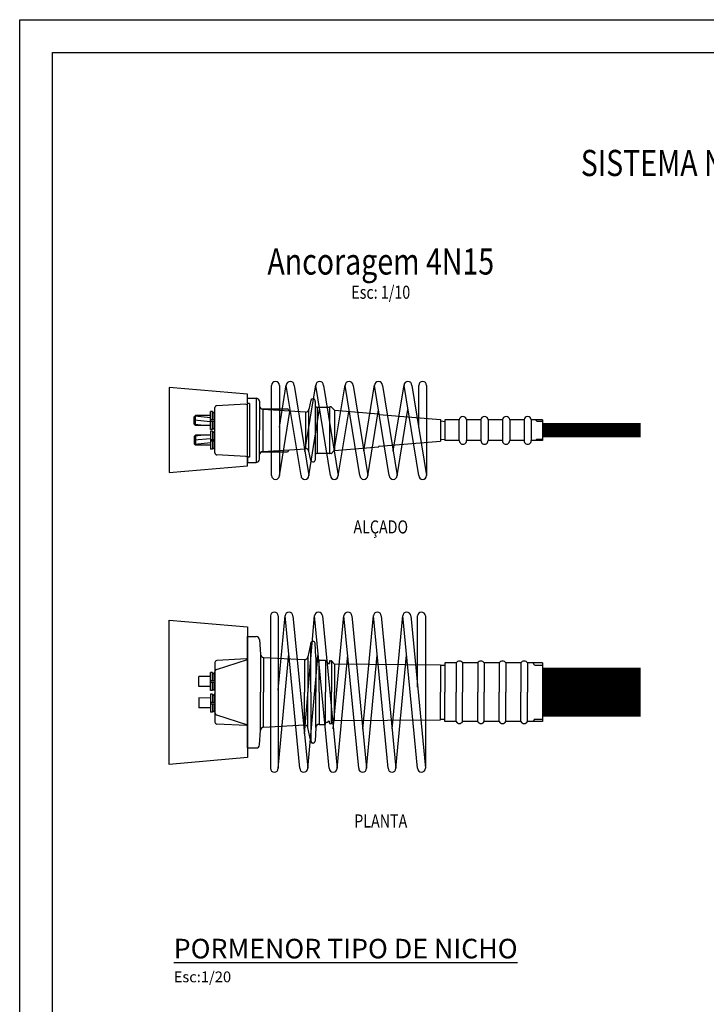
# Model space of a CAD drawing. Units: millimetres. Extents: x 0 to 21, y 0 to 29.7.
# Drawn here: x 0 to 10.5, y 14.6 to 29.7 of the extents above; entities that cross this region are included whole.
import ezdxf
from ezdxf.enums import TextEntityAlignment as Align

# ---------------------------------------------------------------- set-up
doc = ezdxf.new("R2010")
doc.units = ezdxf.units.MM
for name, color, linetype in [('00 Cabeças Ancoragem', 1, 'Continuous'), ('00 Cabos Horizontais', 160, 'Continuous'), ('00 Molas_Ferca PT', 8, 'Continuous'), ('00 Pocket _Ferca PT', 1, 'Continuous'), ('00 Secções', 7, 'Continuous'), ('1 Omega', 180, 'Continuous')]:
    doc.layers.add(name, color=color, linetype=linetype)
doc.styles.add('ARIAL', font='arial.ttf')
doc.styles.add('ROMANS', font='romans.shx')

# ---------------------------------------------------------------- blocks, each defined once
blk = doc.blocks.new('A4')
at = {"layer": '1 Omega', "color": 1}
blk.add_lwpolyline([(21, 29.7), (21, 0), (0, 0), (0, 29.7)], close=True, dxfattribs=at)
at = {"layer": '1 Omega', "color": 4}
blk.add_lwpolyline([(20.5, 29.2), (20.5, 0.5), (0.5, 0.5), (0.5, 29.2)], close=True, dxfattribs=at)
blk = doc.blocks.new('Mola 4NP15 al')
at = {"color": 8}
for p, q in [((-69, 214.5), (69, 237)), ((-69, 214.5), (69, 237)), ((-68.9, 237), (68.6, 237)), ((-68.9, 237), (68.6, 237)), ((69, 225), (-69, 202.5)), ((69, 225), (-69, 202.5)), ((-4.7, 225), (-68.9, 225)), ((-4.7, 225), (-68.9, 225)), ((31.6, 185.9), (-69.6, 202.5)), ((31.6, 185.9), (-69.6, 202.5)), ((69.6, 192), (-31.9, 208.6)), ((69.6, 192), (-31.9, 208.6)), ((-69, 169.5), (69, 192)), ((-69, 169.5), (69, 192)), ((69, 180), (-69, 157.5)), ((69, 180), (-69, 157.5)), ((31.4, 140.9), (-69.6, 157.5)), ((31.4, 140.9), (-69.6, 157.5)), ((69.6, 147), (-31.7, 163.6)), ((69.6, 147), (-31.7, 163.6)), ((-69, 124.5), (69, 147)), ((-69, 124.5), (69, 147)), ((69, 135), (-69, 112.5)), ((69, 135), (-69, 112.5)), ((31, 95.8), (-69.6, 112.5)), ((31, 95.8), (-69.6, 112.5)), ((69.6, 102), (-31.3, 118.6)), ((69.6, 102), (-31.3, 118.6)), ((-69, 79.5), (69, 102)), ((-69, 79.5), (69, 102)), ((69, 90), (-69, 67.5)), ((69, 90), (-69, 67.5)), ((32.1, 51), (-69.6, 67.5)), ((32.1, 51), (-69.6, 67.5)), ((69.6, 57), (-33, 73.4)), ((69.6, 57), (-33, 73.4)), ((-69, 34.5), (69, 57)), ((-69, 34.5), (69, 57)), ((69, 45), (-69, 22.5)), ((69, 45), (-69, 22.5)), ((-5, 12), (-69.6, 22.5)), ((-5, 12), (-69.6, 22.5)), ((69.6, 12), (-32.1, 28.5)), ((69.6, 12), (-32.1, 28.5)), ((-69, 12), (69, 12)), ((-69, 12), (69, 12)), ((69, 0), (-69, 0)), ((69, 0), (-69, 0))]:
    blk.add_line(p, q, dxfattribs=at)
for centre, start, end in [((-68.9, 231), 90, 270), ((-68.9, 231), 90, 270), ((69, 231), 270, 90), ((69, 231), 270, 90), ((-69, 208.5), 90, 270), ((-69, 208.5), 90, 270), ((69, 186), 270, 90), ((69, 186), 270, 90), ((69, 186), 270, 90), ((69, 186), 270, 90), ((-69, 163.5), 90, 270), ((-69, 163.5), 90, 270), ((69, 141), 270, 90), ((69, 141), 270, 90), ((-69, 118.5), 90, 270), ((-69, 118.5), 90, 270), ((69, 96), 270, 90), ((69, 96), 270, 90), ((-69, 73.5), 90, 270), ((-69, 73.5), 90, 270), ((69, 51), 270, 90), ((69, 51), 270, 90), ((-69, 28.5), 90, 270), ((-69, 28.5), 90, 270), ((-69, 6), 90, 270), ((-69, 6), 90, 270), ((69, 6), 270, 90), ((69, 6), 270, 90)]:
    blk.add_arc(centre, 6, start, end, dxfattribs=at)
blk = doc.blocks.new('4N15 al')
at = {"color": 1}
for p, q in [((-15.8, 450.8), (-15.8, 433.7)), ((-15.8, 450.8), (15.8, 450.8)), ((-15.8, 450.8), (-15.8, 433.7)), ((-15.8, 450.8), (15.8, 450.8)), ((-13.8, 442.3), (-15.8, 440)), ((-13.8, 442.3), (-15.8, 440)), ((-13.8, 442.3), (-13.8, 450.8)), ((-13.8, 442.3), (-13.8, 450.8)), ((13.8, 442.3), (13.8, 450.8)), ((13.8, 442.3), (13.8, 450.8)), ((13.8, 442.3), (15.8, 440)), ((13.8, 442.3), (15.8, 440)), ((15.8, 450.8), (15.8, 433.7)), ((15.8, 450.8), (15.8, 433.7)), ((-16.3, 422.7), (16.3, 422.7)), ((-16.3, 422.7), (16.3, 422.7)), ((-15.8, 433.7), (15.8, 433.7)), ((-15.8, 433.7), (15.8, 433.7)), ((-15.8, 422.7), (-15.8, 400.7)), ((-15.8, 422.7), (-15.8, 400.7)), ((15.8, 422.7), (15.8, 400.7)), ((15.8, 422.7), (15.8, 400.7)), ((-15.8, 400.7), (15.8, 400.7)), ((-15.8, 400.7), (15.8, 400.7)), ((-16.3, 389.7), (16.3, 389.7)), ((-16.3, 389.7), (16.3, 389.7)), ((-15.8, 389.7), (-15.8, 367.7)), ((-15.8, 389.7), (-15.8, 367.7)), ((15.8, 389.7), (15.8, 367.7)), ((15.8, 389.7), (15.8, 367.7)), ((-15.8, 367.7), (15.8, 367.7)), ((-15.8, 367.7), (15.8, 367.7)), ((-16.3, 356.7), (16.3, 356.7)), ((-16.3, 356.7), (16.3, 356.7)), ((-15.8, 356.7), (-15.8, 334.7)), ((-15.8, 356.7), (-15.8, 334.7)), ((15.8, 356.7), (15.8, 334.7)), ((15.8, 356.7), (15.8, 334.7)), ((-15.8, 334.7), (15.8, 334.7)), ((-15.8, 334.7), (15.8, 334.7)), ((-15.8, 323.7), (-15.8, 301.7)), ((15.8, 323.7), (-15.8, 323.7)), ((-15.8, 323.7), (-15.8, 301.7)), ((15.8, 323.7), (-15.8, 323.7)), ((15.8, 323.7), (15.8, 301.7)), ((15.8, 323.7), (15.8, 301.7)), ((-15.8, 301.7), (15.8, 301.7)), ((-15.8, 301.7), (15.8, 301.7)), ((-14.3, 295.1), (-13.6, 301.8)), ((-14.3, 295.1), (-13.6, 301.8)), ((14.3, 295.1), (13.6, 301.8)), ((14.3, 295.1), (13.6, 301.8)), ((-24.2, 201.2), (-16.5, 295.1)), ((-24.2, 201.2), (-16.5, 295.1)), ((-16.5, 295.1), (16.5, 295.1)), ((-16.5, 295.1), (16.5, 295.1)), ((24.2, 201.2), (16.5, 295.1)), ((24.2, 201.2), (16.5, 295.1)), ((-31, 132.9), (-25.3, 200.2)), ((-31, 132.9), (-25.3, 200.2)), ((-24.8, 200.7), (-24.7, 200.7)), ((-24.8, 200.7), (-24.7, 200.7)), ((24.8, 200.7), (24.7, 200.7)), ((24.8, 200.7), (24.7, 200.7)), ((31, 132.9), (25.3, 200.2)), ((31, 132.9), (25.3, 200.2)), ((-35.7, 127.8), (-35.7, 125.5)), ((-35.7, 127.8), (-35.7, 125.5)), ((-35.5, 128.2), (-31.1, 132.5)), ((-35.5, 128.2), (-31.1, 132.5)), ((-35.2, 106.3), (-35.2, 125)), ((-35.2, 125), (35.2, 125)), ((-35.2, 106.3), (-35.2, 125)), ((-35.2, 125), (35.2, 125)), ((-31, 132.8), (31, 132.8)), ((-31, 132.8), (31, 132.8)), ((35.5, 128.2), (31.1, 132.5)), ((35.5, 128.2), (31.1, 132.5)), ((35.2, 106.3), (35.2, 125)), ((35.2, 106.3), (35.2, 125)), ((35.7, 127.8), (35.7, 125.5)), ((35.7, 127.8), (35.7, 125.5)), ((-35.2, 106.3), (35.2, 106.3)), ((-35.2, 106.3), (35.2, 106.3)), ((-48.4, 99.5), (-48.4, 100.2)), ((-48.4, 99.5), (-48.4, 100.2)), ((-46.1, 96.5), (-32, 93.6)), ((-46.1, 96.5), (-32, 93.6)), ((-44.1, 103.3), (-45.6, 103.2)), ((-44.1, 103.3), (-45.6, 103.2)), ((-44.1, 103.3), (44.1, 103.3)), ((-44.1, 103.3), (44.1, 103.3)), ((32.7, 93.7), (-32.7, 93.7)), ((32.7, 93.7), (-32.7, 93.7)), ((46.1, 96.5), (32, 93.6)), ((46.1, 96.5), (32, 93.6)), ((44.1, 103.3), (45.6, 103.2)), ((44.1, 103.3), (45.6, 103.2)), ((48.4, 99.5), (48.4, 100.2)), ((48.4, 99.5), (48.4, 100.2)), ((-32.4, 23), (-28.1, 88.5)), ((-32.4, 23), (-28.1, 88.5)), ((-28.1, 88.5), (28.1, 88.5)), ((-28.1, 88.5), (28.1, 88.5)), ((32.4, 23), (28.1, 88.5)), ((32.4, 23), (28.1, 88.5)), ((-33.1, 20.8), (-33.1, 60.4)), ((-33.1, 20.8), (-33.1, 60.4)), ((-31.1, 62.4), (-29.8, 62.4)), ((-31.1, 62.4), (-29.8, 62.4)), ((31.1, 62.4), (29.8, 62.4)), ((31.1, 62.4), (29.8, 62.4)), ((33.1, 20.8), (33.1, 60.4)), ((33.1, 20.8), (33.1, 60.4)), ((-44.4, 17.9), (-37.2, 18.3)), ((-44.4, 17.9), (-37.2, 18.3)), ((-40.8, 18.1), (0, 18.1)), ((-40.8, 18.1), (0, 18.1)), ((-32.4, 23), (32.4, 23)), ((-32.4, 23), (32.4, 23)), ((40.8, 18.1), (0, 18.1)), ((40.8, 18.1), (0, 18.1)), ((44.4, 17.9), (37.2, 18.3)), ((44.4, 17.9), (37.2, 18.3)), ((-49.1, 0), (-49.1, 12.9)), ((-49.1, 12.9), (49.1, 12.9)), ((-49.1, 0), (-49.1, 12.9)), ((-49.1, 12.9), (49.1, 12.9)), ((-39.7, 0), (-48.9, 0)), ((-39.7, 0), (-48.9, 0)), ((-41, 3), (-41, 0)), ((-41, 3), (41, 3)), ((-41, 3), (-41, 0)), ((-41, 3), (41, 3)), ((-40.9, 3), (-40.9, 0)), ((-40.9, 3), (-40.9, 0)), ((-40, -3), (-39.7, 0)), ((-40, -3), (-39.7, 0)), ((40, -3), (39.7, 0)), ((39.7, 0), (48.9, 0)), ((40, -3), (39.7, 0)), ((39.7, 0), (48.9, 0)), ((40.9, 3), (40.9, 0)), ((40.9, 3), (40.9, 0)), ((41, 3), (41, 0)), ((41, 3), (41, 0)), ((49.1, 0), (49.1, 12.9)), ((49.1, 0), (49.1, 12.9)), ((-40, -3), (-37.7, -47.2)), ((-40, -3), (-37.7, -47.2)), ((40, -3), (37.7, -47.2)), ((40, -3), (37.7, -47.2)), ((34.7, -50), (-34.7, -50)), ((34.7, -50), (-34.7, -50)), ((-28.7, -50), (-28.9, -51.4)), ((-28.7, -50), (-28.9, -51.4)), ((-16.3, -51.4), (-28.9, -51.4)), ((-28.9, -51.4), (-28.9, -51.4)), ((-16.3, -51.4), (-28.9, -51.4)), ((-28.9, -51.4), (-28.9, -51.4)), ((-16.3, -53.7), (-28.9, -53.7)), ((-28.9, -53.7), (-28.9, -56.9)), ((-16.3, -53.7), (-28.9, -53.7)), ((-28.9, -53.7), (-28.9, -56.9)), ((-1.4, -56.9), (-28.9, -56.9)), ((-1.4, -56.9), (-28.9, -56.9)), ((-27.4, -53.7), (-27.4, -51.4)), ((-27.4, -53.7), (-27.4, -51.4)), ((-22.5, -56.9), (-22.5, -79.9)), ((-22.5, -56.9), (-22.5, -79.9)), ((-19.3, -56.9), (-21.6, -80.9)), ((-19.3, -56.9), (-21.6, -80.9)), ((-16.3, -56.9), (-16.3, -50)), ((-16.3, -56.9), (-16.3, -50)), ((-12.9, -56.9), (-15.3, -81.9)), ((-12.9, -56.9), (-15.3, -81.9)), ((-14, -56.9), (-14, -50)), ((-14, -56.9), (-14, -50)), ((-1.4, -51.4), (-14, -51.4)), ((-1.4, -51.4), (-14, -51.4)), ((-1.4, -53.7), (-14, -53.7)), ((-1.4, -53.7), (-14, -53.7)), ((-7.3, -56.9), (-7.3, -79.9)), ((-7.3, -56.9), (-7.3, -79.9)), ((-2.9, -53.7), (-2.9, -51.4)), ((-2.9, -53.7), (-2.9, -51.4)), ((-1.6, -50), (-1.4, -51.4)), ((-1.6, -50), (-1.4, -51.4)), ((-1.4, -53.7), (-1.4, -56.9)), ((-1.4, -53.7), (-1.4, -56.9)), ((1.6, -50), (1.4, -51.4)), ((1.6, -50), (1.4, -51.4)), ((1.4, -51.4), (14, -51.4)), ((1.4, -51.4), (14, -51.4)), ((1.4, -53.7), (14, -53.7)), ((1.4, -53.7), (1.4, -56.9)), ((1.4, -53.7), (14, -53.7)), ((1.4, -53.7), (1.4, -56.9)), ((1.4, -56.9), (28.9, -56.9)), ((1.4, -56.9), (28.9, -56.9)), ((2.9, -53.7), (2.9, -51.4)), ((2.9, -53.7), (2.9, -51.4)), ((7.3, -56.9), (7.3, -79.9)), ((7.3, -56.9), (7.3, -79.9)), ((12.9, -56.9), (15.3, -81.9)), ((12.9, -56.9), (15.3, -81.9)), ((14, -56.9), (14, -50)), ((14, -56.9), (14, -50)), ((16.3, -56.9), (16.3, -50)), ((16.3, -56.9), (16.3, -50)), ((16.3, -51.4), (28.9, -51.4)), ((16.3, -51.4), (28.9, -51.4)), ((16.3, -53.7), (28.9, -53.7)), ((16.3, -53.7), (28.9, -53.7)), ((19.3, -56.9), (21.6, -80.9)), ((19.3, -56.9), (21.6, -80.9)), ((22.5, -56.9), (22.5, -79.9)), ((22.5, -56.9), (22.5, -79.9)), ((27.4, -53.7), (27.4, -51.4)), ((27.4, -53.7), (27.4, -51.4)), ((28.7, -50), (28.9, -51.4)), ((28.7, -50), (28.9, -51.4)), ((28.9, -51.4), (28.9, -51.4)), ((28.9, -51.4), (28.9, -51.4)), ((28.9, -53.7), (28.9, -56.9)), ((28.9, -53.7), (28.9, -56.9)), ((-7.4, -66.6), (-8.9, -81.4)), ((-7.4, -66.6), (-8.9, -81.4)), ((7.4, -66.6), (8.9, -81.4)), ((7.4, -66.6), (8.9, -81.4)), ((-20.5, -81.9), (-22.5, -79.9)), ((-7.3, -79.9), (-22.5, -79.9)), ((-20.5, -81.9), (-22.5, -79.9)), ((-7.3, -79.9), (-22.5, -79.9)), ((-9.3, -81.9), (-20.5, -81.9)), ((-9.3, -81.9), (-20.5, -81.9)), ((-7.3, -79.9), (-9.3, -81.9)), ((-7.3, -79.9), (-9.3, -81.9)), ((7.3, -79.9), (9.3, -81.9)), ((7.3, -79.9), (22.5, -79.9)), ((7.3, -79.9), (9.3, -81.9)), ((7.3, -79.9), (22.5, -79.9)), ((9.3, -81.9), (20.5, -81.9)), ((9.3, -81.9), (20.5, -81.9)), ((20.5, -81.9), (22.5, -79.9)), ((20.5, -81.9), (22.5, -79.9))]:
    blk.add_line(p, q, dxfattribs=at)
for centre, radius, start, end in [((-15.8, 428.2), 5.5, 90, 270), ((-15.8, 428.2), 5.5, 90, 270), ((15.8, 428.2), 5.5, 270, 90), ((15.8, 428.2), 5.5, 270, 90), ((-15.8, 395.2), 5.5, 90, 270), ((-15.8, 395.2), 5.5, 90, 270), ((15.8, 395.2), 5.5, 270, 90), ((15.8, 395.2), 5.5, 270, 90), ((-15.8, 362.2), 5.5, 90, 270), ((-15.8, 362.2), 5.5, 90, 270), ((15.8, 362.2), 5.5, 270, 90), ((15.8, 362.2), 5.5, 270, 90), ((-15.8, 329.2), 5.5, 90, 270), ((-15.8, 329.2), 5.5, 90, 270), ((15.8, 329.2), 5.5, 270, 90), ((15.8, 329.2), 5.5, 270, 90), ((-24.8, 200.2), 0.5, 90, 178.2537), ((-24.8, 200.2), 0.5, 90, 178.2537), ((-24.7, 201.2), 0.5, 270, 358.989), ((-24.7, 201.2), 0.5, 270, 358.989), ((24.7, 201.2), 0.5, 181.011, 270), ((24.7, 201.2), 0.5, 181.011, 270), ((24.8, 200.2), 0.5, 1.7463, 90), ((24.8, 200.2), 0.5, 1.7463, 90), ((-35.2, 127.8), 0.5, 134.6708, 180), ((-35.2, 127.8), 0.5, 134.6708, 180), ((-35.2, 125.5), 0.5, 180, 270), ((-35.2, 125.5), 0.5, 180, 270), ((-31.5, 132.9), 0.5, 314.6708, 358.2537), ((-31.5, 132.9), 0.5, 314.6708, 358.2537), ((31.5, 132.9), 0.5, 181.7463, 225.3292), ((31.5, 132.9), 0.5, 181.7463, 225.3292), ((35.2, 125.5), 0.5, 270, 0), ((35.2, 125.5), 0.5, 270, 0), ((35.2, 127.8), 0.5, 0, 45.3292), ((35.2, 127.8), 0.5, 0, 45.3292), ((-38.2, 106.3), 3, 273, 0), ((-38.2, 106.3), 3, 273, 0), ((38.2, 106.3), 3, 180, 267), ((38.2, 106.3), 3, 180, 267), ((-45.4, 100.2), 3, 93, 180), ((-45.4, 100.2), 3, 93, 180), ((-45.4, 99.5), 3, 180, 258), ((-45.4, 99.5), 3, 180, 258), ((-33, 88.7), 5, 358.1108, 78), ((-33, 88.7), 5, 358.1108, 78), ((33, 88.7), 5, 102, 181.8892), ((33, 88.7), 5, 102, 181.8892), ((45.4, 100.2), 3, 0, 87), ((45.4, 100.2), 3, 0, 87), ((45.4, 99.5), 3, 282, 0), ((45.4, 99.5), 3, 282, 0), ((-31.1, 60.4), 2, 90, 180), ((-31.1, 60.4), 2, 90, 180), ((31.1, 60.4), 2, 0, 90), ((31.1, 60.4), 2, 0, 90), ((-44.1, 12.9), 5, 93, 180), ((-44.1, 12.9), 5, 93, 180), ((-37.4, 23.3), 5, 273, 356.2613), ((-37.4, 23.3), 5, 273, 356.2613), ((37.4, 23.3), 5, 183.7387, 267), ((37.4, 23.3), 5, 183.7387, 267), ((44.1, 12.9), 5, 0, 87), ((44.1, 12.9), 5, 0, 87), ((-34.7, -47), 3, 183, 270), ((-34.7, -47), 3, 183, 270), ((34.7, -47), 3, 270, 357), ((34.7, -47), 3, 270, 357)]:
    blk.add_arc(centre, radius, start, end, dxfattribs=at)
at = {"layer": '00 Molas_Ferca PT'}
blk.add_blockref('Mola 4NP15 al', (0.2, 36.6), dxfattribs=at)
blk = doc.blocks.new('Mola 4NP15 pl')
at = {"color": 8}
for p, q in [((-116.5, 214.5), (116.5, 237)), ((-116.5, 237), (116.1, 237)), ((-116.5, 214.5), (116.5, 237)), ((-116.5, 237), (116.1, 237)), ((116.5, 225), (-116.5, 202.5)), ((-7.8, 225), (-116.5, 225)), ((116.5, 225), (-116.5, 202.5)), ((-7.8, 225), (-116.5, 225)), ((56, 186.2), (-117.1, 202.5)), ((56, 186.2), (-117.1, 202.5)), ((117.1, 192), (-56.5, 208.3)), ((117.1, 192), (-56.5, 208.3)), ((-116.5, 169.5), (116.5, 192)), ((-116.5, 169.5), (116.5, 192)), ((116.5, 180), (-116.5, 157.5)), ((116.5, 180), (-116.5, 157.5)), ((56.7, 141.2), (-117.1, 157.5)), ((56.7, 141.2), (-117.1, 157.5)), ((117.1, 147), (-56.8, 163.3)), ((117.1, 147), (-56.8, 163.3)), ((-116.5, 124.5), (116.5, 147)), ((-116.5, 124.5), (116.5, 147)), ((116.5, 135), (-116.5, 112.5)), ((116.5, 135), (-116.5, 112.5)), ((56.1, 96.2), (-117.1, 112.5)), ((56.1, 96.2), (-117.1, 112.5)), ((117.1, 102), (-57.1, 118.2)), ((117.1, 102), (-57.1, 118.2)), ((-116.5, 79.5), (116.5, 102)), ((-116.5, 79.5), (116.5, 102)), ((116.5, 90), (-116.5, 67.5)), ((116.5, 90), (-116.5, 67.5)), ((63.8, 51.9), (-117.1, 67.5)), ((63.8, 51.9), (-117.1, 67.5)), ((117.1, 57), (-59.1, 73)), ((117.1, 57), (-59.1, 73)), ((-116.5, 34.5), (116.5, 57)), ((-116.5, 34.5), (116.5, 57)), ((116.5, 45), (-116.5, 22.5)), ((116.5, 45), (-116.5, 22.5)), ((-3, 12), (-117.1, 22.5)), ((-3, 12), (-117.1, 22.5)), ((117.1, 12), (-58.4, 28.1)), ((117.1, 12), (-58.4, 28.1)), ((-116.5, 12), (116.5, 12)), ((-116.5, 12), (116.5, 12)), ((-116.5, 0), (116.5, 0)), ((-116.5, 0), (116.5, 0))]:
    blk.add_line(p, q, dxfattribs=at)
for centre, start, end in [((-116.5, 231), 90, 270), ((-116.5, 231), 90, 270), ((116.5, 231), 270, 90), ((116.5, 231), 270, 90), ((116.5, 231), 270, 90), ((116.5, 231), 270, 90), ((-116.5, 208.5), 90, 270), ((-116.5, 208.5), 90, 270), ((116.5, 186), 270, 90), ((116.5, 186), 270, 90), ((116.5, 186), 270, 90), ((116.5, 186), 270, 90), ((-116.5, 163.5), 90, 270), ((-116.5, 163.5), 90, 270), ((116.5, 141), 270, 90), ((116.5, 141), 270, 90), ((-116.5, 118.5), 90, 270), ((-116.5, 118.5), 90, 270), ((116.5, 96), 270, 90), ((116.5, 96), 270, 90), ((-116.5, 73.5), 90, 270), ((-116.5, 73.5), 90, 270), ((116.5, 51), 270, 90), ((116.5, 51), 270, 90), ((-116.5, 28.5), 90, 270), ((-116.5, 28.5), 90, 270), ((-116.5, 6), 90, 270), ((-116.5, 6), 90, 270), ((116.5, 6), 270, 90), ((116.5, 6), 270, 90)]:
    blk.add_arc(centre, 6, start, end, dxfattribs=at)
blk = doc.blocks.new('4N15 pl')
at = {"color": 1}
for p, q in [((-44.9, 450.8), (44.9, 450.8)), ((-44.9, 450.8), (-44.9, 427.8)), ((-44.9, 450.8), (44.9, 450.8)), ((-44.9, 450.8), (-44.9, 427.8)), ((-41.4, 438.6), (-44.9, 436.6)), ((-41.4, 438.6), (-44.9, 436.6)), ((-41.4, 438.6), (-41.4, 450.8)), ((-41.4, 438.6), (-41.4, 450.8)), ((41.4, 438.6), (41.4, 450.8)), ((41.4, 438.6), (41.4, 450.8)), ((41.4, 438.6), (44.9, 436.6)), ((41.4, 438.6), (44.9, 436.6)), ((44.9, 450.8), (44.9, 427.8)), ((44.9, 450.8), (44.9, 427.8)), ((-44.9, 427.8), (0, 427.8)), ((-44.9, 427.8), (0, 427.8)), ((44.9, 427.8), (0, 427.8)), ((44.9, 427.8), (0, 427.8)), ((-44.9, 417.8), (-44.9, 394.8)), ((-44.9, 417.8), (0, 417.8)), ((-44.9, 417.8), (-44.9, 394.8)), ((-44.9, 417.8), (0, 417.8)), ((44.9, 417.8), (0, 417.8)), ((44.9, 417.8), (0, 417.8)), ((44.9, 417.8), (44.9, 394.8)), ((44.9, 417.8), (44.9, 394.8)), ((-44.9, 394.8), (0, 394.8)), ((-44.9, 394.8), (0, 394.8)), ((44.9, 394.8), (0, 394.8)), ((44.9, 394.8), (0, 394.8)), ((-44.9, 384.8), (-44.9, 361.8)), ((-44.9, 384.8), (0, 384.8)), ((-44.9, 384.8), (-44.9, 361.8)), ((-44.9, 384.8), (0, 384.8)), ((44.9, 384.8), (0, 384.8)), ((44.9, 384.8), (0, 384.8)), ((44.9, 384.8), (44.9, 361.8)), ((44.9, 384.8), (44.9, 361.8)), ((-44.9, 361.8), (0, 361.8)), ((-44.9, 361.8), (0, 361.8)), ((44.9, 361.8), (0, 361.8)), ((44.9, 361.8), (0, 361.8)), ((-44.9, 351.8), (-44.9, 328.8)), ((-44.9, 351.8), (0, 351.8)), ((-44.9, 351.8), (-44.9, 328.8)), ((-44.9, 351.8), (0, 351.8)), ((44.9, 351.8), (0, 351.8)), ((44.9, 351.8), (0, 351.8)), ((44.9, 351.8), (44.9, 328.8)), ((44.9, 351.8), (44.9, 328.8)), ((-44.9, 328.8), (0, 328.8)), ((-44.9, 328.8), (0, 328.8)), ((-44.9, 318.8), (-44.9, 301.7)), ((-44.9, 318.8), (0, 318.8)), ((-44.9, 318.8), (-44.9, 301.7)), ((-44.9, 318.8), (0, 318.8)), ((44.9, 328.8), (0, 328.8)), ((44.9, 328.8), (0, 328.8)), ((44.9, 318.8), (0, 318.8)), ((44.9, 318.8), (0, 318.8)), ((44.9, 318.8), (44.9, 301.7)), ((44.9, 318.8), (44.9, 301.7)), ((-44.9, 301.7), (0, 301.7)), ((-44.9, 301.7), (0, 301.7)), ((-41.3, 295), (-41.4, 301.7)), ((-41.3, 295), (-41.4, 301.7)), ((44.9, 301.7), (0, 301.7)), ((44.9, 301.7), (0, 301.7)), ((41.3, 295), (41.4, 301.7)), ((41.3, 295), (41.4, 301.7)), ((-43.4, 132.8), (-42, 295)), ((-43.4, 132.8), (-42, 295)), ((-42, 295), (0, 295)), ((-42, 295), (0, 295)), ((-41.9, 295), (0, 295)), ((-41.9, 295), (0, 295)), ((41.9, 295), (0, 295)), ((42, 295), (0, 295)), ((41.9, 295), (0, 295)), ((42, 295), (0, 295)), ((43.4, 132.8), (42, 295)), ((43.4, 132.8), (42, 295)), ((-48.1, 128), (0, 128)), ((-48.1, 128), (0, 128)), ((-48.1, 127.8), (-48.1, 127)), ((-48.1, 127.8), (-48.1, 127)), ((-48.1, 127.8), (-48.1, 127)), ((-48.1, 127.8), (-48.1, 127)), ((-48, 125.5), (-48.1, 127)), ((-48, 125.5), (-48.1, 127)), ((-47.9, 128.1), (-43.5, 132.5)), ((-47.9, 128.1), (-43.5, 132.5)), ((-47.9, 128.1), (-43.5, 132.5)), ((-47.9, 128.1), (-43.5, 132.5)), ((-47.5, 125), (-44, 125)), ((-47.5, 125), (-44, 125)), ((-44, 123.7), (-44, 125)), ((-44, 123.7), (-44, 125)), ((-43.4, 132.6), (0, 132.6)), ((-43.4, 132.6), (0, 132.6)), ((43.4, 132.6), (0, 132.6)), ((43.4, 132.6), (0, 132.6)), ((48.1, 128), (0, 128)), ((48.1, 128), (0, 128)), ((47.9, 128.1), (43.5, 132.5)), ((47.9, 128.1), (43.5, 132.5)), ((47.9, 128.1), (43.5, 132.5)), ((47.9, 128.1), (43.5, 132.5)), ((44, 123.7), (44, 125)), ((47.5, 125), (44, 125)), ((44, 123.7), (44, 125)), ((47.5, 125), (44, 125)), ((48, 125.5), (48.1, 127)), ((48, 125.5), (48.1, 127)), ((48.1, 127.8), (48.1, 127)), ((48.1, 127.8), (48.1, 127)), ((48.1, 127.8), (48.1, 127)), ((48.1, 127.8), (48.1, 127)), ((-49.1, 109.2), (-49.1, 118.9)), ((-49.1, 118.9), (0, 118.9)), ((-49.1, 109.2), (-49.1, 118.9)), ((-49.1, 118.9), (0, 118.9)), ((0, 109.2), (-49.1, 109.2)), ((0, 109.2), (-49.1, 109.2)), ((-46.1, 120.4), (-46.1, 118.9)), ((-46.1, 120.4), (-46.1, 118.9)), ((49.1, 118.9), (0, 118.9)), ((49.1, 118.9), (0, 118.9)), ((0, 109.2), (49.1, 109.2)), ((0, 109.2), (49.1, 109.2)), ((46.1, 120.4), (46.1, 118.9)), ((46.1, 120.4), (46.1, 118.9)), ((49.1, 109.2), (49.1, 118.9)), ((49.1, 109.2), (49.1, 118.9)), ((-77.8, 100.2), (-77.8, 99.4)), ((-77.8, 100.2), (-77.8, 99.4)), ((-75.4, 96.5), (-54, 91.9)), ((0, 96.5), (-75.4, 96.5)), ((-75.4, 96.5), (-54, 91.9)), ((0, 96.5), (-75.4, 96.5)), ((-53.8, 104.3), (-74.9, 103.1)), ((-53.8, 104.3), (-74.9, 103.1)), ((-54, 91.9), (0, 92)), ((-54, 91.9), (0, 92)), ((-53.8, 104.3), (0, 104.3)), ((-53.8, 104.3), (0, 104.3)), ((53.8, 104.3), (0, 104.3)), ((53.8, 104.3), (0, 104.3)), ((0, 96.5), (75.4, 96.5)), ((0, 96.5), (75.4, 96.5)), ((54, 91.9), (0, 92)), ((54, 91.9), (0, 92)), ((53.8, 104.3), (74.9, 103.1)), ((53.8, 104.3), (74.9, 103.1)), ((75.4, 96.5), (54, 91.9)), ((75.4, 96.5), (54, 91.9)), ((77.8, 100.2), (77.8, 99.4)), ((77.8, 100.2), (77.8, 99.4)), ((-53.4, 24.3), (-50.1, 86.8)), ((-53.4, 24.3), (-50.1, 86.8)), ((-50.1, 86.8), (0, 86.8)), ((-50.1, 86.8), (0, 86.8)), ((50.1, 86.8), (0, 86.8)), ((50.1, 86.8), (0, 86.8)), ((53.4, 24.3), (50.1, 86.8)), ((53.4, 24.3), (50.1, 86.8)), ((-80.5, 18), (-58, 19.6)), ((-80.5, 18), (-58, 19.6)), ((-58.1, 19.6), (0, 19.6)), ((-58.1, 19.6), (0, 19.6)), ((-53.4, 24.3), (0, 24.3)), ((-53.4, 24.3), (0, 24.3)), ((53.4, 24.3), (0, 24.3)), ((53.4, 24.3), (0, 24.3)), ((58.1, 19.6), (0, 19.6)), ((58.1, 19.6), (0, 19.6)), ((80.5, 18), (58, 19.6)), ((80.5, 18), (58, 19.6)), ((-85.2, 0), (-85.2, 13)), ((-85.2, 0), (-85.2, 13)), ((85.2, 0), (-85.2, 0)), ((-50.9, 0), (-51, -2)), ((-50.9, 0), (-51, -2)), ((-34.8, -47.8), (-50, 0)), ((-34.8, -47.8), (-50, 0)), ((34.8, -47.8), (50, 0)), ((34.8, -47.8), (50, 0)), ((50.9, 0), (51, -2)), ((50.9, 0), (51, -2)), ((85.2, 0), (85.2, 13)), ((85.2, 0), (85.2, 13)), ((-51, -2), (-48.6, -47.2)), ((-51, -2), (-48.6, -47.2)), ((51, -2), (48.6, -47.2)), ((51, -2), (48.6, -47.2)), ((-45.6, -50), (45.6, -50)), ((-45.6, -50), (45.6, -50)), ((-30.2, -50), (-30.3, -51.4)), ((-30.2, -50), (-30.3, -51.4)), ((-17.8, -51.4), (-30.3, -51.4)), ((-17.8, -51.4), (-30.3, -51.4)), ((-17.8, -53.7), (-30.3, -53.7)), ((-30.3, -53.7), (-30.3, -56.9)), ((-17.8, -53.7), (-30.3, -53.7)), ((-30.3, -53.7), (-30.3, -56.9)), ((-2.9, -56.9), (-30.3, -56.9)), ((-2.9, -56.9), (-30.3, -56.9)), ((-28.9, -53.7), (-28.9, -51.4)), ((-28.9, -53.7), (-28.9, -51.4)), ((-24, -56.9), (-23.9, -74.5)), ((-24, -56.9), (-23.9, -74.5)), ((-17.8, -56.9), (-17.8, -50)), ((-17.8, -56.9), (-17.8, -50)), ((-15.4, -56.9), (-15.4, -50)), ((-15.4, -56.9), (-15.4, -50)), ((-2.9, -51.4), (-15.4, -51.4)), ((-2.9, -51.4), (-15.4, -51.4)), ((-2.9, -53.7), (-15.4, -53.7)), ((-2.9, -53.7), (-15.4, -53.7)), ((-8.8, -56.9), (-8.7, -74.5)), ((-8.8, -56.9), (-8.7, -74.5)), ((-4.3, -53.7), (-4.3, -51.4)), ((-4.3, -53.7), (-4.3, -51.4)), ((-3, -50), (-2.9, -51.4)), ((-3, -50), (-2.9, -51.4)), ((-2.9, -53.7), (-2.9, -56.9)), ((-2.9, -53.7), (-2.9, -56.9)), ((3, -50), (2.9, -51.4)), ((3, -50), (2.9, -51.4)), ((2.9, -51.4), (15.4, -51.4)), ((2.9, -51.4), (15.4, -51.4)), ((2.9, -53.7), (15.4, -53.7)), ((2.9, -53.7), (2.9, -56.9)), ((2.9, -53.7), (15.4, -53.7)), ((2.9, -53.7), (2.9, -56.9)), ((2.9, -56.9), (30.3, -56.9)), ((2.9, -56.9), (30.3, -56.9)), ((4.3, -53.7), (4.3, -51.4)), ((4.3, -53.7), (4.3, -51.4)), ((8.8, -56.9), (8.7, -74.5)), ((8.8, -56.9), (8.7, -74.5)), ((15.4, -56.9), (15.4, -50)), ((15.4, -56.9), (15.4, -50)), ((17.8, -56.9), (17.8, -50)), ((17.8, -56.9), (17.8, -50)), ((17.8, -51.4), (30.3, -51.4)), ((17.8, -51.4), (30.3, -51.4)), ((17.8, -53.7), (30.3, -53.7)), ((17.8, -53.7), (30.3, -53.7)), ((24, -56.9), (23.9, -74.5)), ((24, -56.9), (23.9, -74.5)), ((28.9, -53.7), (28.9, -51.4)), ((28.9, -53.7), (28.9, -51.4)), ((30.2, -50), (30.3, -51.4)), ((30.2, -50), (30.3, -51.4)), ((30.3, -53.7), (30.3, -56.9)), ((30.3, -53.7), (30.3, -56.9)), ((-8.7, -74.5), (-23.9, -74.5)), ((-8.7, -74.5), (-23.9, -74.5)), ((8.7, -74.5), (23.9, -74.5)), ((8.7, -74.5), (23.9, -74.5))]:
    blk.add_line(p, q, dxfattribs=at)
for centre, radius, start, end in [((-42.1, 422.8), 5.71, 118.7903, 241.2097), ((-42.1, 422.8), 5.71, 118.7903, 241.2097), ((42.1, 422.8), 5.71, 298.7903, 61.2097), ((42.1, 422.8), 5.71, 298.7903, 61.2097), ((-42.1, 389.8), 5.71, 118.7903, 241.2097), ((-42.1, 389.8), 5.71, 118.7903, 241.2097), ((42.1, 389.8), 5.71, 298.7903, 61.2097), ((42.1, 389.8), 5.71, 298.7903, 61.2097), ((-42.1, 356.8), 5.71, 118.7903, 241.2097), ((-42.1, 356.8), 5.71, 118.7903, 241.2097), ((42.1, 356.8), 5.71, 298.7903, 61.2097), ((42.1, 356.8), 5.71, 298.7903, 61.2097), ((-42.1, 323.8), 5.71, 118.7903, 241.2097), ((-42.1, 323.8), 5.71, 118.7903, 241.2097), ((42.1, 323.8), 5.71, 298.7903, 61.2097), ((42.1, 323.8), 5.71, 298.7903, 61.2097), ((-47.6, 127.8), 0.5, 134.6708, 180), ((-47.6, 127.8), 0.5, 134.6708, 180), ((-47.6, 127.8), 0.5, 134.6708, 180), ((-47.6, 127.8), 0.5, 134.6708, 180), ((-47.5, 125.5), 0.5, 180, 270), ((-47.5, 125.5), 0.5, 180, 270), ((-44, 120.9), 2.15, 104.8242, 193.7575), ((-44, 120.9), 2.15, 104.8242, 193.7575), ((-44.7, 123.7), 0.717, 284.8242, 0), ((-44.7, 123.7), 0.717, 284.8242, 0), ((-43.9, 132.9), 0.5, 314.6708, 358.2537), ((-43.9, 132.9), 0.5, 314.6708, 358.2537), ((-43.9, 132.9), 0.5, 314.6708, 358.2537), ((-43.9, 132.9), 0.5, 314.6708, 358.2537), ((44.7, 123.7), 0.717, 180, 255.1758), ((44.7, 123.7), 0.717, 180, 255.1758), ((44, 120.9), 2.15, 346.2425, 75.1758), ((44, 120.9), 2.15, 346.2425, 75.1758), ((47.5, 125.5), 0.5, 270, 0), ((47.5, 125.5), 0.5, 270, 0), ((47.6, 127.8), 0.5, 0, 45.3292), ((47.6, 127.8), 0.5, 0, 45.3292), ((47.6, 127.8), 0.5, 0, 45.3292), ((47.6, 127.8), 0.5, 0, 45.3292), ((-54.1, 109.2), 5, 273, 0), ((-54.1, 109.2), 5, 273, 0), ((54.1, 109.2), 5, 180, 267), ((54.1, 109.2), 5, 180, 267), ((-74.8, 100.2), 3, 93, 180), ((-74.8, 100.2), 3, 93, 180), ((-74.8, 99.4), 3, 180, 258), ((-74.8, 99.4), 3, 180, 258), ((-55.1, 87.1), 5, 356.9451, 78), ((-55.1, 87.1), 5, 356.9451, 78), ((55.1, 87.1), 5, 102, 183.0549), ((55.1, 87.1), 5, 102, 183.0549), ((74.8, 100.2), 3, 0, 87), ((74.8, 100.2), 3, 0, 87), ((74.8, 99.4), 3, 282, 0), ((74.8, 99.4), 3, 282, 0), ((-80.2, 13), 5, 93, 180), ((-80.2, 13), 5, 93, 180), ((-58.4, 24.6), 5, 273, 356.9451), ((-58.4, 24.6), 5, 273, 356.9451), ((58.4, 24.6), 5, 183.0549, 267), ((58.4, 24.6), 5, 183.0549, 267), ((80.2, 13), 5, 0, 87), ((80.2, 13), 5, 0, 87), ((-45.6, -47), 3, 183, 270), ((-45.6, -47), 3, 183, 270), ((-31.9, -47), 3, 195.2928, 270), ((-31.9, -47), 3, 195.2928, 270), ((31.9, -47), 3, 270, 344.7072), ((31.9, -47), 3, 270, 344.7072), ((45.6, -47), 3, 270, 357), ((45.6, -47), 3, 270, 357)]:
    blk.add_arc(centre, radius, start, end, dxfattribs=at)
at = {"layer": '00 Molas_Ferca PT'}
blk.add_blockref('Mola 4NP15 pl', (-0.2, 34.8), dxfattribs=at)

msp = doc.modelspace()

# ---------------------------------------------------------------- linework, layer by layer
at = {"layer": '00 Cabos Horizontais', "const_width": 0.22}
msp.add_lwpolyline([(7.9943, 23.416), (9.4943, 23.416)], dxfattribs=at)
at = {"layer": '00 Cabos Horizontais', "ltscale": 0.25, "const_width": 0.75}
msp.add_lwpolyline([(7.9943, 19.4075), (9.4943, 19.4076)], dxfattribs=at)
at = {"layer": '00 Pocket _Ferca PT', "color": 1, "ltscale": 0.5}
for points in [[(3.4861, 23.9705), (2.2861, 24.0705), (2.2861, 22.7705), (3.4861, 22.8705)], [(2.2861, 20.5123), (3.4861, 20.4073), (3.4861, 18.4073), (2.2861, 18.3023)]]:
    msp.add_lwpolyline(points, close=True, dxfattribs=at)

# ---------------------------------------------------------------- block references
at = {"layer": '00 Cabeças Ancoragem', "color": 0, "xscale": 0.01, "yscale": 0.01, "zscale": 0.01, "rotation": 270}
for name, p in [('4N15 al', (3.4861, 23.416)), ('4N15 pl', (3.4861, 19.4073))]:
    msp.add_blockref(name, p, dxfattribs=at)
at = {"layer": '1 Omega', "color": 1}
msp.add_blockref('A4', (0, 0), dxfattribs=at)

# ---------------------------------------------------------------- texts
at = {"color": 7, "width": 0.8}
for s, height, style, p in [('SISTEMA N DA TTM', 0.4, 'ARIAL', (10.5, 27.3072)), ('Ancoragem 4N15', 0.4, 'ARIAL', (5.5218, 25.7999)), ('Esc: 1/10', 0.2, 'ROMANS', (5.5218, 25.4291)), ('ALÇADO', 0.2, 'ROMANS', (5.5218, 21.8374)), ('PLANTA', 0.2, 'ROMANS', (5.5218, 17.3374))]:
    msp.add_text(s, height=height, dxfattribs=dict(at, style=style)).set_placement(p, align=Align.CENTER)
at = {"layer": '00 Secções', "insert": (8.021, 15.634), "char_height": 0.3, "width": 11.332185, "attachment_point": 2, "style": 'ARIAL'}
msp.add_mtext('\\pxql;{\\LPORMENOR TIPO DE NICHO\\P\\l\\H0.55x;Esc:1/20}', dxfattribs=at)

doc.saveas('drawing.dxf')
